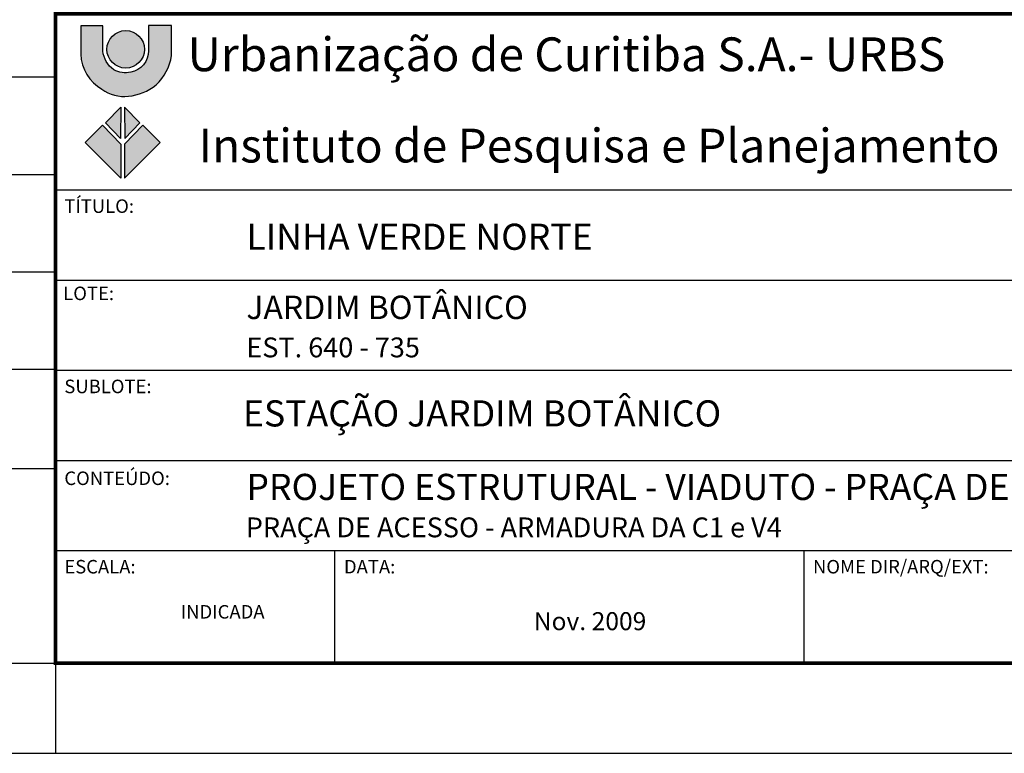
# Model space of a CAD drawing. Extents: x -3241 to 5251550, y 2149 to 1282735.
# Drawn here: x 5250605 to 5251151, y 1274029 to 1274436 of the extents above; entities that cross this region are included whole.
import ezdxf
from ezdxf.enums import TextEntityAlignment as Align

# ---------------------------------------------------------------- set-up
doc = ezdxf.new("R2010")
doc.units = 0
doc.header["$LTSCALE"] = 18
doc.header["$MEASUREMENT"] = 0
for name, color, linetype in [('01', 9, 'CONTINUOUS'), ('FORMATO', 7, 'CONTINUOUS'), ('TEXTO', 2, 'CONTINUOUS')]:
    doc.layers.add(name, color=color, linetype=linetype)
doc.styles.add('ARIAL', font='ARIAL.TTF')
doc.styles.add('REGUA80', font='ARIAL.TTF')
doc.styles.add('ROMANS', font='romans')
doc.styles.add('T15', font='romans.shx', dxfattribs={"height": 37.5})

msp = doc.modelspace()

# ---------------------------------------------------------------- hatches: boundary and pattern name
at = {"layer": '01'}
h = msp.add_hatch(color=256, dxfattribs=at)
edge = h.paths.add_edge_path()
edge.add_line((5250689.677695018, 1274432.344441052), (5250676.939125831, 1274432.344441052))
edge.add_line((5250676.939125832, 1274432.344441052), (5250676.939125832, 1274418.459015504))
edge.add_arc((5250664.696670985, 1274418.459015505), 12.24245484664061, 281.30074045277354, 359.99999999708854, ccw=False)
edge.add_arc((5250664.373772969, 1274420.074853537), 13.89023992822529, 241.2208179015782, 281.3007404559206, ccw=False)
edge.add_arc((5250665.780666499, 1274419.626668853), 14.24859991000702, 185.8687899961537, 235.3845309373388, ccw=False)
edge.add_line((5250651.606748312, 1274418.169739685), (5250651.606748312, 1274432.199800136))
edge.add_line((5250651.606748312, 1274432.199800136), (5250639.302450965, 1274432.199800136))
edge.add_line((5250639.302450964, 1274432.199800136), (5250639.302450964, 1274416.434060744))
edge.add_arc((5250663.412513899, 1274417.782253688), 24.14772782056976, 183.200547612409, 239.1444176292443)
edge.add_arc((5250663.49015251, 1274414.30570263), 21.28358482588354, 234.1587330314673, 276.2111488853844)
edge.add_arc((5250662.811009547, 1274422.016183022), 29.0227184199447, 275.8971316536109, 309.1563084729981)
edge.add_arc((5250661.574574367, 1274420.175944978), 28.45562079304648, 313.4304522801344, 350.9721861864436)
edge.add_line((5250689.677695018, 1274415.710862184), (5250689.677695018, 1274432.344441052))
h = msp.add_hatch(color=10, dxfattribs=at)
edge = h.paths.add_edge_path()
edge.add_arc((5250664.252268855, 1274419.202235526), 10.41806286685057, 0, 360)
h = msp.add_hatch(color=90, dxfattribs=at)
h.paths.add_polyline_path([(5250663.740417371, 1274369.809521995), (5250672.06878838, 1274378.344556908), (5250663.633639747, 1274387.092964977)])
h.paths.add_polyline_path([(5250683.386822165, 1274367.462390111), (5250673.777168097, 1274377.064302448), (5250663.633639747, 1274366.608885844), (5250663.633639747, 1274347.831811365)])
h.paths.add_polyline_path([(5250661.391392666, 1274369.809521995), (5250653.063021656, 1274378.344556908), (5250661.498170289, 1274387.092964977)])
h.paths.add_polyline_path([(5250641.744987871, 1274367.462390111), (5250651.35464194, 1274377.064302448), (5250661.498170289, 1274366.608885844), (5250661.498170289, 1274347.831811365)])

# ---------------------------------------------------------------- linework, layer by layer
at = {"layer": '01', "const_width": 1.999994277330718}
for points in [[(5250625.275343538, 1274078.720350269), (5251500.27283987, 1274078.720350269), (5251500.27283987, 1274438.956653249), (5250625.275343538, 1274439.156652677)], [(5250625.275343538, 1274078.720350269), (5251500.27283987, 1274078.720350269), (5251500.27283987, 1274438.956653249), (5250625.275343538, 1274438.956653249)]]:
    msp.add_lwpolyline(points, close=True, dxfattribs=at)
at = {"layer": '01'}
msp.add_lwpolyline([(5250689.677695018, 1274432.344441052), (5250676.939125832, 1274432.344441052), (5250676.939125832, 1274418.459015505, -0.35755599975188), (5250667.095687955, 1274406.453915828, -0.1766865731356591), (5250657.686521917, 1274407.900312945, -0.219478868765224), (5250651.606748312, 1274418.169739685), (5250651.606748312, 1274432.199800136), (5250639.302450964, 1274432.199800136), (5250639.302450964, 1274416.434060744, 0.2490678805697258), (5250651.027726336, 1274397.052328557, 0.1855756184958656), (5250665.792883152, 1274393.147053934, 0.1461479358769509), (5250681.137061943, 1274399.51120606, 0.165287736020508), (5250689.677695018, 1274415.710862184)], format="xyb", close=True, dxfattribs=at)
at = {"layer": '01', "color": 90}
for points in [[(5250661.391392666, 1274369.80957496), (5250653.063021656, 1274378.344609872), (5250661.498170289, 1274387.093017941)], [(5250663.740417371, 1274369.809484165), (5250672.06878838, 1274378.344519078), (5250663.633639747, 1274387.092927147)], [(5250641.744996487, 1274367.462390111), (5250651.354650554, 1274377.064302448), (5250661.498178905, 1274366.608885844), (5250661.498178905, 1274347.831811365)], [(5250683.386822165, 1274367.462390111), (5250673.777168097, 1274377.064302448), (5250663.633639747, 1274366.608885844), (5250663.633639747, 1274347.831811365)]]:
    msp.add_lwpolyline(points, close=True, dxfattribs=at)
at = {"layer": '01'}
msp.add_circle((5250664.252268855, 1274419.202235526), 10.41806286685057, dxfattribs=at)
at = {"layer": 'FORMATO', "color": 2}
for p, q in [((5250625.275343538, 1274341.219599169), (5251500.27283987, 1274341.219599169)), ((5250625.275343538, 1274291.219742235), (5251500.27283987, 1274291.219742235)), ((5250625.275343538, 1274241.219885302), (5251350.27326907, 1274241.219885302)), ((5250625.275343538, 1274191.220028369), (5251350.27326907, 1274191.220028369)), ((5250625.275343538, 1274141.220171435), (5251500.27283987, 1274141.220171435)), ((5250780.274900031, 1274078.720350269), (5250780.274900031, 1274141.220171435)), ((5251040.274156084, 1274078.720350269), (5251040.274156084, 1274141.220171435))]:
    msp.add_line(p, q, dxfattribs=at)
at = {"layer": 'TEXTO'}
for p, q in [((5250196.217686992, 1274349.719574848), (5250625.275343538, 1274349.719574848)), ((5249700.277990273, 1274295.719729359), (5250625.275343538, 1274295.719729359)), ((5250196.217686992, 1274241.719883872), (5250625.275343538, 1274241.719883872)), ((5249700.277990273, 1274186.720041245), (5250625.275343538, 1274186.720041245)), ((5245730.289349772, 1274078.720350269), (5251500.27283987, 1274078.720350269)), ((5250625.275343538, 1274078.720350269), (5250625.275343538, 1274028.720493336)), ((5245605.289707439, 1274028.720493336), (5251550.272696803, 1274028.720493336))]:
    msp.add_line(p, q, dxfattribs=at)
msp.add_lwpolyline([(5250625.075344111, 1274403.719420335), (5245730.289349772, 1274403.719420335)], dxfattribs=at)
msp.add_lwpolyline([(5250625.275343538, 1274403.719420336), (5249700.277990273, 1274403.719420336), (5249700.277990273, 1274078.720350269), (5250625.275343538, 1274078.720350269)], close=True, dxfattribs=at)

# ---------------------------------------------------------------- texts
at = {"layer": '01', "style": 'ARIAL'}
for s, p in [('Urbanização de Curitiba S.A.- URBS', (5250698.543161807, 1274416.452652755)), ('Instituto de Pesquisa e Planejamento Urbano de Curitiba - IPPUC', (5250704.660431794, 1274365.811640749))]:
    msp.add_text(s, height=18.7499463499755, dxfattribs=at).set_placement(p, align=Align.MIDDLE_LEFT)
at = {"layer": 'FORMATO', "color": 2}
for s, height, style, p in [('TÍTULO:', 7.499978539989796, 'T15', (5250630.239424057, 1274328.480221602)), ('LOTE:', 7.499978539989796, 'T15', (5250629.628355846, 1274280.088086731)), ('JARDIM BOTÂNICO', 12.99996280264898, 'ARIAL', (5250731.137016143, 1274269.587036516)), ('EST. 640 - 735', 10.99996852531837, 'ROMANS', (5250731.137016143, 1274248.358770975)), ('SUBLOTE:', 7.499978539989796, 'T15', (5250630.239424057, 1274228.480507735)), ('CONTEÚDO:', 7.499978539989796, 'T15', (5250630.239424057, 1274177.537444526)), ('PRAÇA DE ACESSO - ARMADURA DA C1 e V4', 10.99996852531837, 'ROMANS', (5250730.829173714, 1274148.542289041)), ('ESCALA:', 7.499978539989796, 'T15', (5250630.239424057, 1274128.480793868)), ('DATA:', 7.499978539989796, 'T15', (5250785.23898055, 1274128.480793868)), ('NOME DIR/ARQ/EXT:', 7.499978539989796, 'T15', (5251045.238236603, 1274128.480793868)), ('INDICADA', 7.499978539989796, 'T15', (5250694.79294524, 1274103.456555682)), ('Nov. 2009', 9.99997138665306, 'ROMANS', (5250890.467477254, 1274097.013634434))]:
    msp.add_text(s, height=height, dxfattribs=dict(at, style=style)).set_placement(p)
at = {"layer": 'FORMATO', "color": 7, "style": 'REGUA80'}
for s, p in [('LINHA VERDE NORTE', (5250731.137016143, 1274308.000746963)), ('ESTAÇÃO JARDIM BOTÂNICO', (5250729.232855998, 1274210.015679975)), ('PROJETO ESTRUTURAL - VIADUTO - PRAÇA DE ACESSO', (5250731.137016143, 1274169.240396567))]:
    msp.add_text(s, height=14.49995851064694, dxfattribs=at).set_placement(p)

doc.saveas('drawing.dxf')
